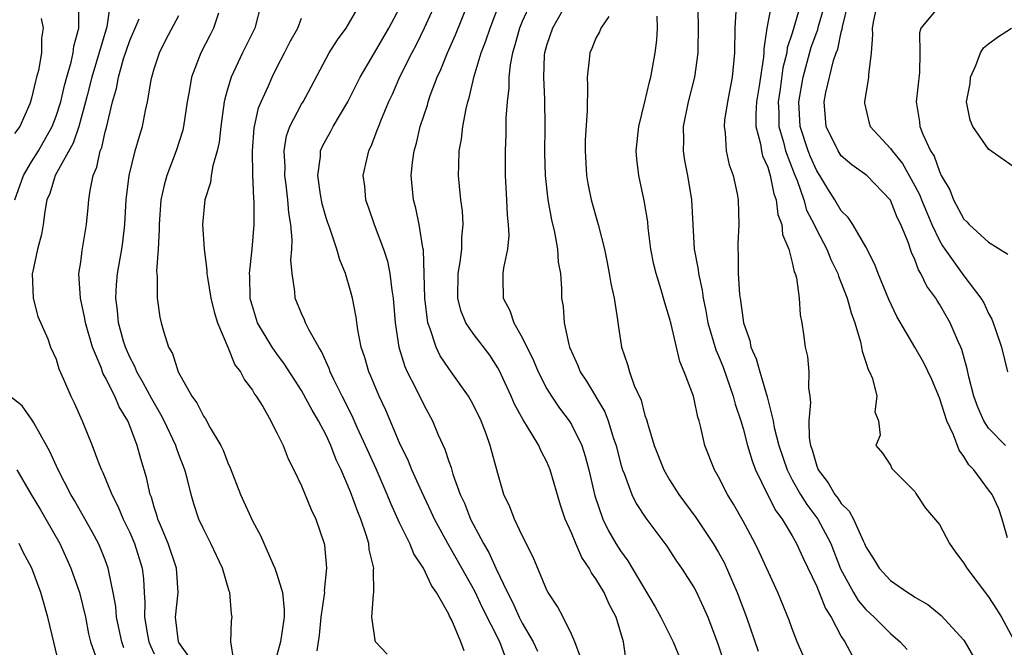
# Model space of a CAD drawing. Units: inches. Extents: x 2598000 to 2601000, y 1542000 to 1544541.
# Drawn here: x 2598380 to 2598460, y 1543021 to 1543072 of the extents above; entities that cross this region are included whole.
import ezdxf

# ---------------------------------------------------------------- set-up
doc = ezdxf.new("R2010")
doc.units = ezdxf.units.IN
doc.header["$MEASUREMENT"] = 0
doc.layers.add('LD25981542_2ft', color=82, linetype='Continuous')

msp = doc.modelspace()

# ---------------------------------------------------------------- linework, layer by layer
at = {"layer": 'LD25981542_2ft'}
for points, elevation in [([(2598379.62, 1543057), (2598380.34, 1543059), (2598381, 1543060.106), (2598381.56, 1543061), (2598382.68, 1543063), (2598383, 1543063.837), (2598383.369, 1543065), (2598383.683, 1543066.317), (2598383.868, 1543067), (2598384.232, 1543068.232), (2598384.4, 1543069), (2598384.454, 1543069.546), (2598384.863, 1543071), (2598384.836, 1543072.836)], 8366), ([(2598387.392, 1543073), (2598387.122, 1543071.122), (2598385.903, 1543067), (2598385.516, 1543065.516), (2598385.397, 1543065), (2598384.85, 1543063), (2598384.384, 1543061.616), (2598382.916, 1543059), (2598382.475, 1543057.525), (2598382.244, 1543057), (2598382.068, 1543056.068), (2598381.935, 1543055), (2598381.802, 1543054.197), (2598381.491, 1543053), (2598381.066, 1543051.066), (2598381.057, 1543051), (2598381.134, 1543049), (2598381.51, 1543047.51), (2598382.31, 1543045.69), (2598382.55, 1543045), (2598383, 1543044.027), (2598383.227, 1543043.227), (2598383.593, 1543042.407), (2598384.185, 1543041), (2598384.462, 1543040.462), (2598385.109, 1543039), (2598385.924, 1543037), (2598386.472, 1543035.528), (2598386.691, 1543035), (2598386.798, 1543034.798), (2598387, 1543034.321), (2598387.535, 1543033), (2598388.04, 1543032.04), (2598388.472, 1543031), (2598389, 1543029.911), (2598389.393, 1543029), (2598390.019, 1543027), (2598390.121, 1543026.121), (2598390.171, 1543025), (2598390.233, 1543024.233), (2598390.19, 1543023), (2598390.437, 1543021.563), (2598390.555, 1543021), (2598390.678, 1543020.679), (2598391, 1543020.022)], 8368), ([(2598399.717, 1543073), (2598399.2, 1543071), (2598398.195, 1543069), (2598397.256, 1543067), (2598397, 1543066.122), (2598396.752, 1543065.248), (2598396.706, 1543065), (2598396.432, 1543063), (2598396.286, 1543061.714), (2598396.135, 1543061), (2598395.769, 1543059.769), (2598395.64, 1543059), (2598395.571, 1543058.429), (2598395.118, 1543057), (2598394.94, 1543055), (2598395.055, 1543053), (2598395.286, 1543051.286), (2598395.288, 1543051), (2598395.326, 1543050.674), (2598395.618, 1543049), (2598395.88, 1543047.88), (2598396.146, 1543047), (2598397, 1543044.999), (2598397.577, 1543043.577), (2598398.033, 1543043), (2598398.342, 1543042.343), (2598399, 1543041.488), (2598399.173, 1543041.173), (2598399.309, 1543041), (2598399.835, 1543040.166), (2598400.501, 1543039), (2598400.657, 1543038.657), (2598401, 1543038.037), (2598401.5, 1543037), (2598401.906, 1543035.906), (2598402.376, 1543035), (2598403, 1543033.718), (2598403.777, 1543031.777), (2598404.159, 1543031), (2598404.842, 1543029), (2598404.876, 1543028.876), (2598405.046, 1543027), (2598404.847, 1543025.153), (2598404.862, 1543025), (2598404.857, 1543024.858), (2598404.581, 1543023), (2598404.453, 1543021.547), (2598404.256, 1543020.256)], 8376), ([(2598416.262, 1543020.262), (2598415.99, 1543021), (2598415.252, 1543022.748), (2598415.076, 1543023.076), (2598415, 1543023.252), (2598414.009, 1543025), (2598413.589, 1543025.589), (2598412.941, 1543027), (2598412.16, 1543028.16), (2598411.827, 1543029), (2598411, 1543030.69), (2598410.271, 1543032.271), (2598409.982, 1543033), (2598409.078, 1543035.078), (2598408.229, 1543037), (2598407.55, 1543038.45), (2598407.211, 1543039.211), (2598406.547, 1543040.548), (2598406.302, 1543041), (2598405.625, 1543042.375), (2598405.339, 1543043), (2598405.258, 1543043.258), (2598405, 1543043.81), (2598404.64, 1543044.64), (2598404.402, 1543045), (2598403.612, 1543046.388), (2598403.322, 1543047), (2598403.239, 1543047.239), (2598403, 1543047.741), (2598402.476, 1543049), (2598402.45, 1543049.55), (2598402.227, 1543051), (2598402.135, 1543052.134), (2598402.215, 1543053), (2598402.247, 1543053.753), (2598402.119, 1543055), (2598401.957, 1543055.957), (2598401.897, 1543057), (2598401.756, 1543058.244), (2598401.651, 1543059), (2598401.664, 1543059.664), (2598401.588, 1543061), (2598401.777, 1543062.223), (2598402.049, 1543063), (2598403, 1543064.804), (2598403.123, 1543065), (2598403.779, 1543066.221), (2598405.249, 1543069), (2598405.948, 1543070.052), (2598406.635, 1543071), (2598407.822, 1543073)], 8380), ([(2598419.657, 1543019.657), (2598419.159, 1543021), (2598417.764, 1543023.764), (2598417.126, 1543025.126), (2598416.075, 1543027), (2598414.926, 1543029), (2598413.838, 1543031), (2598413.58, 1543031.58), (2598412.796, 1543033.204), (2598412.003, 1543035), (2598411.72, 1543035.72), (2598411, 1543037.219), (2598409.87, 1543039.87), (2598409.322, 1543041), (2598408.642, 1543042.641), (2598408.479, 1543043), (2598408.154, 1543044.154), (2598407.876, 1543045), (2598407.587, 1543046.413), (2598407.447, 1543047.447), (2598407.151, 1543049), (2598407, 1543049.603), (2598406.584, 1543051), (2598406.125, 1543052.125), (2598405.884, 1543053), (2598405.305, 1543054.695), (2598405.136, 1543055.135), (2598405, 1543055.557), (2598404.681, 1543056.681), (2598404.556, 1543057.444), (2598404.339, 1543059), (2598404.549, 1543060.55), (2598404.561, 1543061), (2598404.679, 1543061.321), (2598405, 1543061.931), (2598405.389, 1543062.612), (2598405.586, 1543063), (2598406.778, 1543065), (2598407.793, 1543067), (2598408.937, 1543069), (2598410.108, 1543071), (2598411, 1543072.62)], 8382), ([(2598425.745, 1543019.744), (2598425.27, 1543021), (2598425, 1543021.617), (2598424.325, 1543023), (2598423.873, 1543023.872), (2598423.107, 1543025), (2598423, 1543025.212), (2598421.891, 1543027.891), (2598421, 1543029.649), (2598420.356, 1543031), (2598419.983, 1543031.983), (2598419.504, 1543033), (2598419, 1543034.705), (2598418.392, 1543037), (2598418.05, 1543037.95), (2598417.634, 1543039), (2598417, 1543040.32), (2598416.625, 1543041), (2598415.208, 1543043), (2598415, 1543043.271), (2598414.303, 1543044.303), (2598413.97, 1543045), (2598413.499, 1543046.501), (2598413.29, 1543047), (2598413.041, 1543049), (2598412.94, 1543052.94), (2598412.902, 1543053.098), (2598412.601, 1543055), (2598412.329, 1543056.328), (2598412.136, 1543057), (2598411.949, 1543059), (2598412.042, 1543060.042), (2598412.174, 1543061), (2598412.361, 1543061.639), (2598412.676, 1543063), (2598413.264, 1543064.736), (2598413.332, 1543065), (2598413.501, 1543065.501), (2598414.065, 1543067), (2598414.36, 1543067.639), (2598414.898, 1543069), (2598415.546, 1543070.454), (2598416.573, 1543073)], 8386), ([(2598429.453, 1543019.452), (2598429.26, 1543021), (2598428.653, 1543023), (2598428.07, 1543024.07), (2598427.661, 1543025), (2598427, 1543026.129), (2598426.626, 1543026.627), (2598426.454, 1543027), (2598425.858, 1543027.859), (2598425.359, 1543029), (2598425, 1543029.87), (2598424.488, 1543031), (2598424.116, 1543032.116), (2598423.274, 1543035), (2598423, 1543035.649), (2598422.529, 1543036.529), (2598422.339, 1543037), (2598421.35, 1543038.65), (2598421.074, 1543039.074), (2598420.362, 1543040.362), (2598420.087, 1543041), (2598419.118, 1543043.118), (2598419, 1543043.324), (2598418.341, 1543044.341), (2598417, 1543046.113), (2598416.407, 1543047), (2598415.997, 1543047.997), (2598415.749, 1543049), (2598415.771, 1543051), (2598415.933, 1543051.933), (2598416.061, 1543053), (2598416.064, 1543053.936), (2598416.17, 1543055), (2598416.117, 1543056.116), (2598416, 1543057), (2598415.882, 1543058.118), (2598415.811, 1543059), (2598415.814, 1543059.814), (2598415.859, 1543061), (2598416.048, 1543061.952), (2598416.158, 1543063), (2598416.417, 1543064.417), (2598416.568, 1543065), (2598416.678, 1543065.322), (2598417.078, 1543067.078), (2598417.654, 1543069), (2598418.026, 1543069.974), (2598418.366, 1543071), (2598419.151, 1543073)], 8388), ([(2598421.663, 1543073), (2598421, 1543071.547), (2598420.776, 1543071), (2598420.397, 1543069.603), (2598420.199, 1543069), (2598420.001, 1543068.001), (2598419.897, 1543067), (2598419.891, 1543066.109), (2598419.757, 1543065), (2598419.667, 1543063.667), (2598419.649, 1543062.351), (2598419.591, 1543061), (2598419.601, 1543059), (2598419.71, 1543057), (2598419.761, 1543055.761), (2598419.85, 1543055), (2598419.887, 1543054.113), (2598419.791, 1543053), (2598419.474, 1543051.474), (2598419.418, 1543051), (2598419.408, 1543050.592), (2598419.426, 1543049), (2598419.981, 1543047.981), (2598420.303, 1543047), (2598421, 1543045.794), (2598421.915, 1543043.914), (2598422.283, 1543043), (2598423, 1543041.605), (2598423.365, 1543041), (2598424.038, 1543040.037), (2598424.81, 1543039), (2598425, 1543038.696), (2598425.838, 1543037), (2598426.126, 1543036.126), (2598426.42, 1543035), (2598426.9, 1543032.9), (2598427.553, 1543031), (2598428.037, 1543030.036), (2598428.627, 1543029), (2598429, 1543028.402), (2598429.595, 1543027.595), (2598429.959, 1543027), (2598431.838, 1543023.839), (2598432.302, 1543023), (2598433.29, 1543021), (2598434.121, 1543019)], 8390), ([(2598424.745, 1543073.255), (2598423.451, 1543071), (2598423, 1543069.677), (2598422.813, 1543069), (2598422.793, 1543068.793), (2598422.721, 1543067), (2598422.802, 1543065.198), (2598422.828, 1543063), (2598422.81, 1543060.81), (2598422.855, 1543059), (2598423.075, 1543057), (2598423.381, 1543055.381), (2598423.631, 1543054.369), (2598423.88, 1543053), (2598423.928, 1543051.928), (2598424.106, 1543051), (2598424.202, 1543049.798), (2598424.193, 1543049), (2598424.32, 1543048.32), (2598424.403, 1543047), (2598424.778, 1543045.222), (2598424.853, 1543045), (2598425, 1543044.648), (2598425.521, 1543043.521), (2598425.711, 1543043), (2598426.233, 1543042.233), (2598427.726, 1543039.726), (2598427.997, 1543039), (2598428.431, 1543037.569), (2598428.638, 1543037), (2598429, 1543035.563), (2598429.163, 1543035), (2598429.29, 1543034.709), (2598429.926, 1543033), (2598430.275, 1543032.275), (2598431.06, 1543031.061), (2598432.778, 1543028.778), (2598433.579, 1543027.578), (2598433.987, 1543027), (2598435, 1543025.385), (2598435.135, 1543025.135), (2598435.778, 1543023.778), (2598436.112, 1543023), (2598436.908, 1543020.908), (2598437.538, 1543019)], 8392), ([(2598435.271, 1543073), (2598435.322, 1543071.322), (2598435.311, 1543069), (2598435.046, 1543067), (2598434.527, 1543065), (2598434.111, 1543063), (2598434.125, 1543061.875), (2598434.1, 1543061), (2598434.217, 1543060.217), (2598434.458, 1543059), (2598434.795, 1543057), (2598434.895, 1543055), (2598435.018, 1543053), (2598435.33, 1543051.329), (2598435.358, 1543051), (2598435.653, 1543049.653), (2598435.739, 1543049), (2598435.957, 1543047.957), (2598436.123, 1543047), (2598436.779, 1543044.779), (2598437, 1543044.289), (2598437.365, 1543043.365), (2598438.197, 1543041), (2598438.351, 1543040.351), (2598438.807, 1543039), (2598439, 1543038.373), (2598439.365, 1543037), (2598439.735, 1543035.735), (2598440.016, 1543035), (2598440.994, 1543033), (2598441.67, 1543031.67), (2598442.169, 1543031), (2598443, 1543029.627), (2598443.362, 1543029), (2598443.869, 1543027.868), (2598445, 1543025.488), (2598445.136, 1543025.136), (2598445.205, 1543025), (2598445.707, 1543023.707), (2598446.179, 1543023), (2598447, 1543021.433), (2598447.282, 1543021), (2598447.883, 1543019.883)], 8398), ([(2598441.318, 1543073), (2598440.923, 1543071), (2598440.677, 1543069.323), (2598440.675, 1543069), (2598440.649, 1543068.649), (2598440.303, 1543066.303), (2598440.086, 1543065), (2598440.026, 1543064.026), (2598440.029, 1543063), (2598440.412, 1543061.588), (2598440.494, 1543061), (2598440.589, 1543060.589), (2598441, 1543059.676), (2598441.212, 1543059), (2598441.502, 1543057.502), (2598441.691, 1543057), (2598441.824, 1543055.824), (2598442.141, 1543055), (2598442.198, 1543054.198), (2598442.714, 1543053), (2598443, 1543051.913), (2598443.157, 1543051.157), (2598443.236, 1543051), (2598443.342, 1543050.658), (2598443.574, 1543049), (2598443.639, 1543047.639), (2598443.794, 1543047), (2598443.928, 1543046.072), (2598444.06, 1543045), (2598444.256, 1543044.256), (2598444.368, 1543043), (2598444.317, 1543041.683), (2598444.429, 1543041), (2598444.494, 1543040.494), (2598444.351, 1543039), (2598444.381, 1543037.619), (2598444.49, 1543037), (2598444.63, 1543036.63), (2598445, 1543035.314), (2598445.095, 1543035.095), (2598445.118, 1543035), (2598445.937, 1543033.937), (2598446.472, 1543033), (2598446.707, 1543032.707), (2598447, 1543032.252), (2598447.649, 1543031.649), (2598447.987, 1543031), (2598448.787, 1543029.213), (2598448.9, 1543029), (2598449, 1543028.747), (2598449.686, 1543027.686), (2598450.077, 1543027), (2598451, 1543025.984), (2598452.416, 1543025), (2598452.788, 1543024.788), (2598453, 1543024.622), (2598454.044, 1543024.044), (2598455.145, 1543023.145), (2598457, 1543021.123), (2598457.084, 1543021), (2598457.779, 1543019.779)], 8402), ([(2598443.715, 1543073), (2598443, 1543070.581), (2598442.596, 1543069.404), (2598442.554, 1543069), (2598442.244, 1543067.757), (2598442.018, 1543066.018), (2598441.862, 1543065), (2598441.904, 1543064.096), (2598441.906, 1543063), (2598442.294, 1543061.706), (2598442.46, 1543061), (2598443.169, 1543059.169), (2598443.409, 1543058.591), (2598443.948, 1543057), (2598444.178, 1543056.178), (2598444.781, 1543055), (2598445, 1543054.527), (2598445.827, 1543053), (2598446.152, 1543052.152), (2598446.722, 1543051), (2598446.778, 1543050.778), (2598447, 1543050.259), (2598447.484, 1543049), (2598447.803, 1543047.803), (2598448.096, 1543047), (2598448.562, 1543045.438), (2598448.653, 1543045), (2598448.689, 1543044.689), (2598449, 1543043.787), (2598449.182, 1543043.181), (2598449.292, 1543043), (2598449.547, 1543042.453), (2598449.909, 1543041), (2598449.733, 1543039.733), (2598450.034, 1543039), (2598450.173, 1543037.827), (2598449.826, 1543037), (2598450.37, 1543036.37), (2598451, 1543035.378), (2598451.123, 1543035.123), (2598451.221, 1543035), (2598453, 1543033.248), (2598453.079, 1543033.079), (2598453.876, 1543031.876), (2598455, 1543030.561), (2598455.833, 1543029), (2598456.308, 1543028.308), (2598457, 1543027.403), (2598457.223, 1543027), (2598459, 1543024.649), (2598459.657, 1543023.657), (2598460.058, 1543023), (2598461, 1543021.239)], 8404), ([(2598460.54, 1543029.46), (2598460.127, 1543031), (2598459.831, 1543031.831), (2598459.312, 1543033), (2598459, 1543033.382), (2598457.809, 1543035), (2598457.407, 1543035.407), (2598457, 1543036.09), (2598456.599, 1543036.599), (2598456.142, 1543037.857), (2598455.596, 1543039), (2598455, 1543040.873), (2598454.376, 1543042.376), (2598453.738, 1543043.739), (2598453, 1543045.017), (2598451.515, 1543047.515), (2598450.884, 1543048.884), (2598450.009, 1543051), (2598449.743, 1543051.742), (2598449, 1543053.179), (2598447.952, 1543055), (2598447.574, 1543055.573), (2598447, 1543056.12), (2598446.482, 1543057), (2598445.902, 1543057.902), (2598445.24, 1543059), (2598445, 1543059.366), (2598444.501, 1543060.502), (2598444.307, 1543061), (2598443.648, 1543063), (2598443.539, 1543065), (2598443.886, 1543067), (2598444.553, 1543069.447), (2598445, 1543070.673), (2598445.097, 1543070.903), (2598445.151, 1543071.151), (2598445.674, 1543073)], 8406), ([(2598460.395, 1543037), (2598459, 1543038.4), (2598458.616, 1543039), (2598458.124, 1543040.124), (2598457.809, 1543041), (2598457.4, 1543042.6), (2598457.252, 1543043.252), (2598456.823, 1543044.822), (2598456.751, 1543045), (2598456.535, 1543045.465), (2598455.881, 1543047), (2598455, 1543048.514), (2598454.803, 1543048.803), (2598454.694, 1543049), (2598453.977, 1543049.977), (2598453.497, 1543051), (2598453.299, 1543051.299), (2598453, 1543052.136), (2598452.724, 1543052.724), (2598452.443, 1543053.557), (2598451.851, 1543055), (2598451.562, 1543055.562), (2598451, 1543056.973), (2598449.075, 1543059), (2598447.861, 1543059.861), (2598447, 1543060.609), (2598446.741, 1543061), (2598445.774, 1543063), (2598445.606, 1543065), (2598445.748, 1543065.748), (2598446.376, 1543068.377), (2598446.589, 1543069), (2598446.711, 1543069.289), (2598447, 1543070.662), (2598447.079, 1543070.921), (2598447.099, 1543071.1), (2598447.553, 1543073)], 8408), ([(2598449.916, 1543073), (2598449.634, 1543071.634), (2598449.53, 1543071), (2598449.554, 1543070.446), (2598449.435, 1543069), (2598449.224, 1543067.224), (2598449.218, 1543067), (2598449.196, 1543066.804), (2598448.879, 1543065), (2598448.892, 1543064.892), (2598449.264, 1543063.263), (2598449.341, 1543063), (2598451, 1543061.204), (2598451.137, 1543061), (2598451.983, 1543059.983), (2598453, 1543058.153), (2598453.397, 1543057.397), (2598453.544, 1543057), (2598453.97, 1543055.97), (2598454.391, 1543055), (2598455, 1543053.69), (2598455.259, 1543053.259), (2598455.436, 1543053), (2598457, 1543050.826), (2598458.376, 1543049), (2598458.609, 1543048.609), (2598459, 1543047.743), (2598459.281, 1543047.281), (2598459.393, 1543047), (2598459.565, 1543046.435), (2598460.072, 1543045), (2598460.56, 1543043)], 8410), ([(2598455, 1543072.832), (2598453.474, 1543071), (2598453.378, 1543070.622), (2598453.416, 1543069), (2598453.376, 1543067.377), (2598453.095, 1543065), (2598453.373, 1543063.373), (2598453.405, 1543063), (2598453.643, 1543062.357), (2598454.285, 1543061), (2598454.562, 1543060.562), (2598455, 1543059.312), (2598455.155, 1543059), (2598455.835, 1543057.836), (2598456.155, 1543057), (2598457, 1543055.434), (2598457.224, 1543055.224), (2598457.421, 1543055), (2598459, 1543053.562), (2598460.578, 1543052.578)], 8412), ([(2598381.787, 1543071.787), (2598381.931, 1543071), (2598381.808, 1543070.192), (2598381.801, 1543069), (2598381.553, 1543067.553), (2598381.408, 1543067), (2598381.308, 1543066.692), (2598381, 1543065.308), (2598380.902, 1543065), (2598380.847, 1543064.847), (2598380.031, 1543063), (2598379.596, 1543062.404)], 8364), ([(2598393.803, 1543019.804), (2598393, 1543020.931), (2598392.967, 1543021), (2598392.742, 1543023), (2598392.943, 1543025), (2598392.822, 1543027), (2598392.143, 1543029), (2598391.5, 1543030.501), (2598391.3, 1543031), (2598391.24, 1543031.24), (2598391, 1543031.958), (2598390.769, 1543032.769), (2598390.671, 1543033), (2598390.375, 1543034.375), (2598389.9, 1543035.9), (2598389.604, 1543037), (2598389, 1543038.599), (2598388.835, 1543039), (2598388.135, 1543040.135), (2598387.772, 1543041), (2598387, 1543042.551), (2598386.835, 1543042.835), (2598386.665, 1543043.335), (2598385.976, 1543045), (2598385.389, 1543047), (2598385.343, 1543047.343), (2598384.974, 1543049), (2598384.857, 1543051), (2598385, 1543051.93), (2598385.124, 1543052.876), (2598385.481, 1543055), (2598385.62, 1543056.38), (2598385.668, 1543057), (2598385.766, 1543057.765), (2598386.019, 1543059), (2598386.315, 1543059.684), (2598386.598, 1543061), (2598386.715, 1543061.284), (2598387, 1543062.545), (2598387.1, 1543062.9), (2598387.595, 1543065), (2598387.907, 1543066.093), (2598388.072, 1543067), (2598388.49, 1543068.49), (2598389, 1543070.002), (2598389.755, 1543071.755)], 8370), ([(2598397.477, 1543019.477), (2598397.228, 1543021), (2598397.295, 1543022.705), (2598397.341, 1543023), (2598397.284, 1543023.284), (2598397.158, 1543025), (2598397.111, 1543025.112), (2598396.558, 1543027), (2598395.612, 1543029), (2598395, 1543030.205), (2598394.636, 1543031), (2598394.232, 1543032.232), (2598394, 1543033), (2598393.677, 1543034.324), (2598393.491, 1543035), (2598393, 1543036.255), (2598392.801, 1543036.801), (2598392.744, 1543037), (2598391.794, 1543039), (2598391.528, 1543039.528), (2598390.787, 1543040.787), (2598390.107, 1543042.107), (2598389.58, 1543043), (2598389.421, 1543043.421), (2598389, 1543044.199), (2598388.649, 1543045), (2598388.497, 1543045.503), (2598388.087, 1543047), (2598387.999, 1543047.999), (2598387.852, 1543049), (2598387.922, 1543050.078), (2598388.001, 1543051), (2598388.356, 1543053), (2598388.438, 1543053.563), (2598388.599, 1543055), (2598388.713, 1543057), (2598388.951, 1543059), (2598389.452, 1543061), (2598389.788, 1543062.212), (2598390.027, 1543063), (2598390.285, 1543064.285), (2598390.446, 1543065), (2598390.752, 1543066.752), (2598390.808, 1543067), (2598391, 1543067.68), (2598391.416, 1543069), (2598391.951, 1543070.049), (2598393, 1543072.023)], 8372), ([(2598396.229, 1543072.229), (2598395.825, 1543071), (2598395.552, 1543070.448), (2598394.781, 1543069), (2598394.042, 1543067), (2598393.852, 1543065.852), (2598393.687, 1543065), (2598393.382, 1543063), (2598393.314, 1543062.686), (2598392.793, 1543061), (2598392.03, 1543059), (2598391.803, 1543058.197), (2598391.547, 1543057), (2598391.394, 1543055), (2598391.403, 1543054.597), (2598391.318, 1543053), (2598391.189, 1543051.189), (2598391.235, 1543050.765), (2598391.227, 1543049), (2598391.458, 1543047.457), (2598391.564, 1543047), (2598391.776, 1543046.224), (2598392.172, 1543045), (2598392.478, 1543044.478), (2598392.938, 1543043), (2598394.061, 1543041), (2598394.459, 1543040.459), (2598395, 1543039.389), (2598395.169, 1543039.169), (2598395.561, 1543038.439), (2598396.437, 1543037), (2598396.616, 1543036.616), (2598397, 1543035.576), (2598397.183, 1543035.183), (2598398.033, 1543033), (2598399, 1543030.85), (2598399.661, 1543029.661), (2598400.665, 1543027.335), (2598400.825, 1543027), (2598401, 1543026.506), (2598401.443, 1543025), (2598401.6, 1543023.599), (2598401.58, 1543023), (2598401.276, 1543021), (2598401, 1543019.898)], 8374), ([(2598409.988, 1543019.988), (2598409.034, 1543021), (2598409, 1543021.134), (2598408.726, 1543023), (2598408.858, 1543024.858), (2598408.893, 1543025), (2598408.861, 1543026.862), (2598408.883, 1543027), (2598408.518, 1543028.518), (2598408.486, 1543029), (2598408.284, 1543029.716), (2598407.836, 1543031), (2598407.585, 1543031.585), (2598407, 1543033.211), (2598406.221, 1543035), (2598405.826, 1543035.826), (2598405.392, 1543037), (2598405, 1543037.834), (2598404.39, 1543039), (2598403.871, 1543039.871), (2598403, 1543041.467), (2598401.627, 1543043.627), (2598401, 1543044.456), (2598400.616, 1543045), (2598399.418, 1543047), (2598399, 1543048.338), (2598398.853, 1543048.853), (2598398.818, 1543049), (2598398.788, 1543050.787), (2598398.767, 1543051), (2598398.985, 1543052.985), (2598399.137, 1543055), (2598399.129, 1543056.87), (2598399.107, 1543057.107), (2598399.039, 1543059.039), (2598399.01, 1543061), (2598399.147, 1543062.853), (2598399.504, 1543064.495), (2598399.715, 1543065), (2598400.314, 1543066.314), (2598400.601, 1543067), (2598401, 1543067.798), (2598401.605, 1543069), (2598402.087, 1543069.913), (2598402.714, 1543071), (2598403, 1543071.81)], 8378), ([(2598413.632, 1543072.367), (2598413.004, 1543071), (2598412.345, 1543069.654), (2598411.983, 1543069), (2598411, 1543067), (2598410.393, 1543065.607), (2598410.095, 1543065), (2598409.43, 1543063.43), (2598409.263, 1543063), (2598409.205, 1543062.795), (2598408.655, 1543061.345), (2598408.471, 1543061), (2598408.294, 1543060.294), (2598408.002, 1543059), (2598408.123, 1543058.123), (2598408.225, 1543057), (2598408.44, 1543056.44), (2598408.932, 1543055), (2598409.697, 1543053), (2598410.01, 1543052.009), (2598410.208, 1543051), (2598410.36, 1543049.64), (2598410.468, 1543049), (2598410.635, 1543047), (2598410.94, 1543045), (2598411.427, 1543043.427), (2598411.626, 1543043), (2598412.302, 1543041.698), (2598413, 1543040.246), (2598413.675, 1543039), (2598414.144, 1543037.857), (2598414.681, 1543036.68), (2598415, 1543035.688), (2598415.19, 1543035.19), (2598415.332, 1543034.668), (2598415.944, 1543033), (2598416.285, 1543032.284), (2598416.77, 1543031), (2598417.835, 1543029), (2598418.272, 1543028.273), (2598418.847, 1543027), (2598419.792, 1543025), (2598420.213, 1543024.213), (2598420.754, 1543023), (2598421, 1543022.519), (2598421.877, 1543021), (2598422.242, 1543020.242)], 8384), ([(2598428.062, 1543071.938), (2598427.389, 1543071), (2598427.295, 1543070.705), (2598427, 1543070.186), (2598426.656, 1543069.344), (2598426.496, 1543069), (2598426.452, 1543068.452), (2598426.275, 1543067), (2598426.314, 1543066.314), (2598426.294, 1543064.295), (2598426.136, 1543061.864), (2598426.117, 1543061), (2598426.225, 1543059), (2598426.342, 1543058.342), (2598426.62, 1543057), (2598427.184, 1543055), (2598427.691, 1543053), (2598427.915, 1543051.915), (2598428.091, 1543051), (2598428.206, 1543050.205), (2598428.476, 1543049), (2598428.77, 1543047.23), (2598428.815, 1543046.815), (2598429.084, 1543045), (2598429.584, 1543043.585), (2598429.726, 1543043), (2598430.119, 1543041.881), (2598430.675, 1543040.675), (2598431, 1543039.441), (2598431.119, 1543039.118), (2598431.194, 1543038.806), (2598431.741, 1543037), (2598432.526, 1543035), (2598433, 1543034.19), (2598433.763, 1543033), (2598435.136, 1543031.136), (2598436.562, 1543029), (2598437, 1543028.267), (2598437.448, 1543027.448), (2598438.524, 1543025), (2598439.278, 1543023), (2598440.238, 1543020.238)], 8394), ([(2598444.286, 1543019), (2598443.403, 1543021), (2598443, 1543022.062), (2598442.758, 1543022.758), (2598441.836, 1543025), (2598440.319, 1543028.319), (2598439.985, 1543029), (2598439, 1543030.832), (2598438.205, 1543032.204), (2598437.718, 1543033), (2598437, 1543034.429), (2598436.664, 1543035), (2598435.867, 1543037), (2598435.555, 1543038.446), (2598435.403, 1543039), (2598435.302, 1543039.302), (2598435, 1543040.78), (2598434.942, 1543041), (2598434.197, 1543043), (2598433.827, 1543043.827), (2598433.13, 1543046.87), (2598433, 1543047.373), (2598432.613, 1543048.613), (2598432.314, 1543049.686), (2598431.901, 1543051), (2598431.732, 1543051.732), (2598431.484, 1543053), (2598431.268, 1543054.732), (2598431.222, 1543055.222), (2598430.945, 1543056.945), (2598430.486, 1543059), (2598430.329, 1543060.329), (2598430.284, 1543061), (2598430.494, 1543063), (2598431, 1543064.993), (2598431.371, 1543066.629), (2598431.487, 1543067), (2598431.842, 1543069), (2598431.966, 1543070.034), (2598432.007, 1543071), (2598431.991, 1543071.991)], 8396), ([(2598438.397, 1543072.397), (2598438.31, 1543071), (2598438.305, 1543069), (2598438.112, 1543067), (2598437.713, 1543065), (2598437.491, 1543063.491), (2598437.445, 1543063), (2598437.536, 1543062.465), (2598437.62, 1543061), (2598437.87, 1543059.87), (2598438.178, 1543059), (2598438.509, 1543057.491), (2598438.603, 1543057), (2598438.654, 1543055), (2598438.57, 1543053.43), (2598438.564, 1543053), (2598438.606, 1543052.606), (2598438.608, 1543051), (2598438.715, 1543049.285), (2598438.797, 1543048.797), (2598439.019, 1543047), (2598439.542, 1543045.542), (2598439.637, 1543045), (2598440.06, 1543044.06), (2598440.351, 1543043), (2598440.958, 1543040.958), (2598441.446, 1543039), (2598441.539, 1543038.461), (2598441.907, 1543037), (2598442.578, 1543035), (2598443, 1543034.201), (2598443.679, 1543033), (2598444.183, 1543032.183), (2598445.081, 1543031), (2598446.155, 1543029), (2598446.941, 1543026.941), (2598447.998, 1543025), (2598448.374, 1543024.374), (2598449, 1543023.634), (2598449.692, 1543023), (2598451, 1543021.661), (2598451.788, 1543021), (2598452.359, 1543020.359)], 8400), ([(2598461, 1543059.732), (2598459, 1543061.139), (2598457.731, 1543063), (2598457.511, 1543063.51), (2598457.202, 1543065), (2598457.496, 1543066.504), (2598457.536, 1543067), (2598457.963, 1543067.963), (2598458.345, 1543069), (2598458.604, 1543069.396), (2598459, 1543069.716), (2598459.743, 1543070.257), (2598460.868, 1543071)], 8414), ([(2598388.506, 1543020.507), (2598388.368, 1543021), (2598387.926, 1543023), (2598387.862, 1543023.862), (2598387.653, 1543025), (2598387.286, 1543026.714), (2598387.251, 1543027), (2598387, 1543027.68), (2598386.626, 1543028.626), (2598386.453, 1543029), (2598385.945, 1543029.945), (2598384.504, 1543032.504), (2598384.205, 1543033), (2598383.157, 1543035), (2598382.49, 1543036.49), (2598382.214, 1543037), (2598381.169, 1543038.831), (2598381.055, 1543039.055), (2598380.222, 1543040.222), (2598379.222, 1543041)], 8366), ([(2598379.797, 1543035), (2598380.969, 1543033), (2598381.738, 1543031.739), (2598382.169, 1543031), (2598383.29, 1543029), (2598384.208, 1543027), (2598384.895, 1543025), (2598385.38, 1543023), (2598385.65, 1543021.65), (2598385.814, 1543021), (2598386.223, 1543019.777)], 8364), ([(2598383.272, 1543019), (2598382.851, 1543020.851), (2598382.334, 1543023), (2598381.747, 1543025), (2598381.006, 1543027), (2598380.312, 1543028.311), (2598379.983, 1543029)], 8362)]:
    msp.add_lwpolyline(points, dxfattribs=dict(at, elevation=elevation))

doc.saveas('drawing.dxf')
